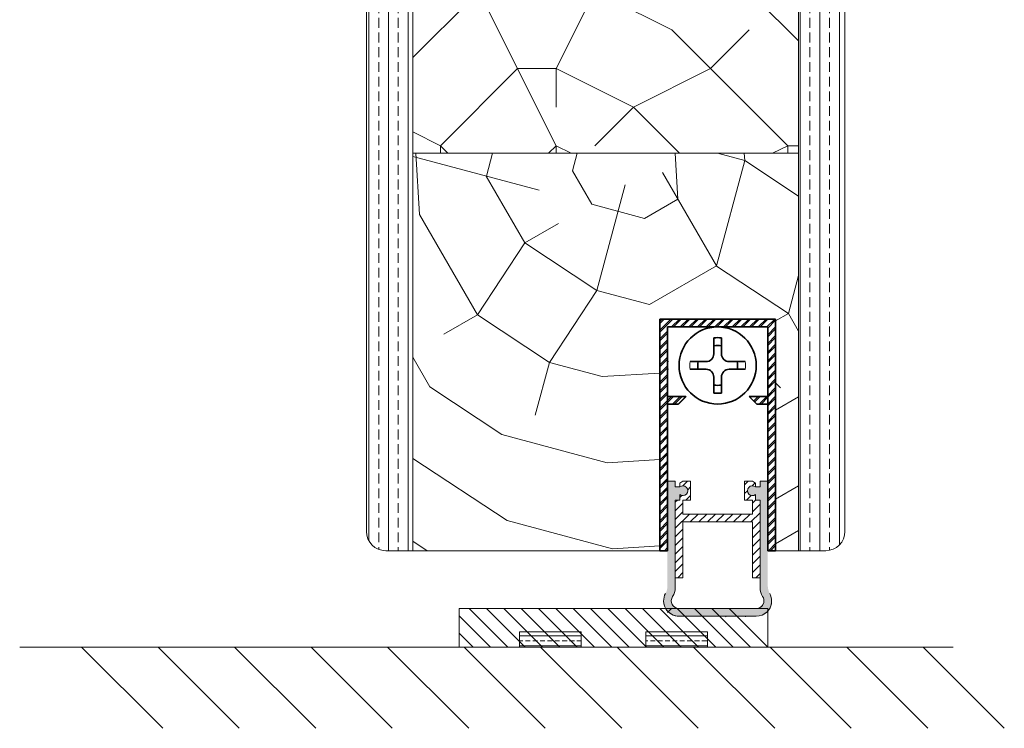
# Model space of a CAD drawing. Extents: x 8050 to 41339, y -1345 to 6330.
# Drawn here: x 17330 to 17458, y 5207 to 5299 of the extents above; entities that cross this region are included whole.
import ezdxf

# ---------------------------------------------------------------- set-up
doc = ezdxf.new("R2010")
doc.units = 0
doc.header["$LTSCALE"] = 2.5
doc.layers.get('0').update_dxf_attribs({"linetype": 'CONTINUOUS'})
for name, color, linetype, lineweight in [('E7', 7, 'CONTINUOUS', 70), ('Peenjoon', 6, 'CONTINUOUS', 15), ('Piirjoon05', 5, 'CONTINUOUS', 35), ('Raamjoon035', 5, 'CONTINUOUS', 35), ('Viirutus', 3, 'CONTINUOUS', 9)]:
    doc.layers.add(name, color=color, linetype=linetype, lineweight=lineweight)
doc.layers.add('M-EQU-CON-35', color=230, linetype='CONTINUOUS')
doc.layers.add('Tihend', color=7, linetype='CONTINUOUS')
pattern_1 = [(360, (17211.8455, 5076.4533), (3e-16, 1.27), []), (360, (17211.8455, 5077.0883), (3e-16, 1.27), [0.635, -0.3175])]
pattern_2 = [(90, (16054.601, 4322.1463), (-2.54, 2e-16), []), (90, (16053.331, 4322.1463), (-2.54, 2e-16), [1.27, -0.635])]
pattern_3 = [(45, (-11228.53995, 5474.4882), (-0.56126601, 0.56126601), [])]
pattern_4 = [(45, (2128.1441, 9628.9092), (-0.561266008, 0.561266008), [])]

# ---------------------------------------------------------------- blocks, each defined once
blk = doc.blocks.new('Korpus')
at = {"layer": 'Viirutus'}
h = blk.add_hatch(dxfattribs=at)
h.set_pattern_fill('LINE', color=256, scale=0.25, angle=45, style=0)
h.set_pattern_definition(pattern_3)
h.paths.add_polyline_path([(58, 29), (58, 0), (59, 0), (59, 30), (44, 30), (44, 0), (45, 0), (45, 29)])
h = blk.add_hatch(dxfattribs=at)
h.set_pattern_fill('LINE', color=256, scale=0.25, angle=45, style=0)
h.set_pattern_definition(pattern_3)
h.paths.add_polyline_path([(46.4, 19), (47.4, 20), (45, 20), (45, 19)])
h.paths.add_polyline_path([(55.6, 20), (56.6, 19), (58, 19), (58, 20)])
at = {"layer": 'Peenjoon'}
for p, q in [((51, 29), (51, 28.97)), ((51, 29), (51, 28.97)), ((51, 29), (51, 28.97)), ((52, 29), (52, 28.97)), ((52, 29), (52, 28.97)), ((52, 29), (52, 28.97)), ((45.12, 24.5), (45.09, 24.5)), ((45.12, 24.5), (45.09, 24.5)), ((45.12, 24.5), (45.09, 24.5)), ((56.5, 24.5), (56.47, 24.5)), ((56.5, 24.5), (56.47, 24.5)), ((56.5, 24.5), (56.47, 24.5)), ((45.12, 23.5), (45.09, 23.5)), ((45.12, 23.5), (45.09, 23.5)), ((45.12, 23.5), (45.09, 23.5)), ((56.5, 23.5), (56.47, 23.5)), ((56.5, 23.5), (56.47, 23.5)), ((56.5, 23.5), (56.47, 23.5)), ((51, 19.03), (51, 19)), ((51, 19.03), (51, 19)), ((51, 19.03), (51, 19)), ((52, 19.03), (52, 19)), ((52, 19.03), (52, 19)), ((52, 19.03), (52, 19))]:
    blk.add_line(p, q, dxfattribs=at)
for start, end in [(172.0299, 187.9701), (172.0299, 187.9701), (172.0299, 187.9701), (352.0299, 7.9701), (352.0299, 7.9701), (352.0299, 7.9701)]:
    blk.add_arc((51.5, 24), 3.61, start, end, dxfattribs=at)
at = {"layer": 'Piirjoon05'}
for p, q in [((59, 30), (44, 30)), ((44, 30), (59, 30)), ((44, 30), (59, 30)), ((44, 30), (59, 30)), ((44, 30), (44, 0)), ((59, 0), (59, 30)), ((59, 0), (59, 30)), ((59, 0), (59, 30)), ((45, 0), (45, 29)), ((45, 0), (45, 29)), ((45, 0), (45, 29)), ((45, 29), (58, 29)), ((45, 29), (58, 29)), ((45, 29), (58, 29)), ((58, 0), (58, 29)), ((58, 0), (58, 29)), ((58, 0), (58, 29)), ((51, 27.57), (51, 25.5)), ((51, 27.57), (51, 25.5)), ((51, 27.57), (51, 25.5)), ((52, 27.57), (52, 25.5)), ((52, 27.57), (52, 25.5)), ((52, 27.57), (52, 25.5)), ((50, 24.5), (47.93, 24.5)), ((50, 24.5), (47.93, 24.5)), ((50, 24.5), (47.93, 24.5)), ((55.07, 24.5), (53, 24.5)), ((55.07, 24.5), (53, 24.5)), ((55.07, 24.5), (53, 24.5)), ((50, 23.5), (47.93, 23.5)), ((50, 23.5), (47.93, 23.5)), ((50, 23.5), (47.93, 23.5)), ((55.07, 23.5), (53, 23.5)), ((55.07, 23.5), (53, 23.5)), ((55.07, 23.5), (53, 23.5)), ((51, 22.5), (51, 20.43)), ((51, 22.5), (51, 20.43)), ((51, 22.5), (51, 20.43)), ((52, 22.5), (52, 20.43)), ((52, 22.5), (52, 20.43)), ((52, 22.5), (52, 20.43)), ((47.4, 20), (45, 20)), ((47.4, 20), (45, 20)), ((47.4, 20), (45, 20)), ((47.4, 20), (46.4, 19)), ((47.4, 20), (46.4, 19)), ((47.4, 20), (46.4, 19)), ((55.6, 20), (56.6, 19)), ((55.6, 20), (56.6, 19)), ((55.6, 20), (56.6, 19)), ((55.6, 20), (58, 20)), ((55.6, 20), (58, 20)), ((55.6, 20), (58, 20)), ((46.4, 19), (45, 19)), ((46.4, 19), (45, 19)), ((46.4, 19), (45, 19)), ((56.6, 19), (58, 19)), ((56.6, 19), (58, 19)), ((56.6, 19), (58, 19)), ((44, 0), (45, 0)), ((59, 0), (58, 0))]:
    blk.add_line(p, q, dxfattribs=at)
blk.add_circle((51.5, 24), 5, dxfattribs=at)
blk.add_circle((51.5, 24), 5, dxfattribs=at)
blk.add_circle((51.5, 24), 5, dxfattribs=at)
for centre, radius, start, end in [((51.5, 24), 3.61, 82.0299, 97.9701), ((51.5, 24), 3.61, 82.0299, 97.9701), ((51.5, 24), 3.61, 82.0299, 97.9701), ((51.5, 24), 2.58, 78.8448, 101.1552), ((51.5, 24), 2.58, 78.8448, 101.1552), ((51.5, 24), 2.58, 78.8448, 101.1552), ((51.5, 24), 2.58, 168.8448, 191.1552), ((51.5, 24), 2.58, 168.8448, 191.1552), ((51.5, 24), 2.58, 168.8448, 191.1552), ((50, 25.5), 1, 270, 0), ((50, 25.5), 1, 270, 0), ((50, 25.5), 1, 270, 0), ((53, 25.5), 1, 180, 270), ((53, 25.5), 1, 180, 270), ((53, 25.5), 1, 180, 270), ((51.5, 24), 2.58, 348.8448, 11.1552), ((51.5, 24), 2.58, 348.8448, 11.1552), ((51.5, 24), 2.58, 348.8448, 11.1552), ((50, 22.5), 1, 0, 90), ((50, 22.5), 1, 0, 90), ((50, 22.5), 1, 0, 90), ((53, 22.5), 1, 90, 180), ((53, 22.5), 1, 90, 180), ((53, 22.5), 1, 90, 180), ((51.5, 24), 2.58, 258.8448, 281.1552), ((51.5, 24), 2.58, 258.8448, 281.1552), ((51.5, 24), 2.58, 258.8448, 281.1552), ((51.5, 24), 3.61, 262.0299, 277.9701), ((51.5, 24), 3.61, 262.0299, 277.9701), ((51.5, 24), 3.61, 262.0299, 277.9701)]:
    blk.add_arc(centre, radius, start, end, dxfattribs=at)

msp = doc.modelspace()

# ---------------------------------------------------------------- hatches: boundary and pattern name
at = {"layer": 'E7', "linetype": 'Continuous', "lineweight": 15}
h = msp.add_hatch(dxfattribs=at)
h.set_pattern_fill('BRASS', color=256, scale=0.2)
h.set_pattern_definition(pattern_1)
h.paths.add_polyline_path([(17402.9, 5217.24), (17402.9, 5219.24), (17394.9, 5219.24), (17394.9, 5217.24)])
h = msp.add_hatch(dxfattribs=at)
h.set_pattern_fill('BRASS', color=256, scale=0.2)
h.set_pattern_definition(pattern_1)
h.paths.add_polyline_path([(17411.29, 5217.24), (17411.29, 5219.24), (17419.29, 5219.24), (17419.29, 5217.24)])
at = {"layer": 'Tihend', "lineweight": 15}
msp.add_hatch(color=256, dxfattribs=at).paths.add_polyline_path([(17415.09, 5236.29), (17415.7, 5236.29), (17415.7, 5237.02, 2.090104), (17415.7, 5238), (17415.09, 5238), (17415.09, 5238.74), (17414.09, 5238.74), (17414.09, 5226.28), (17414.09, 5225.17, -0.127017), (17413.84, 5224.21, 0.408882), (17414.59, 5221.51, 0.077045), (17415.16, 5221.28), (17426.02, 5221.28, 0.352266), (17427.59, 5223.24, 0.127017), (17427.34, 5224.21, -0.127017), (17427.09, 5225.17), (17427.09, 5231.24), (17427.09, 5238.74), (17426.09, 5238.74), (17426.09, 5238), (17425.49, 5238, 2.115602), (17425.49, 5237.02), (17425.49, 5236.29), (17426.09, 5236.29), (17426.09, 5224.9, 0.147477), (17426.42, 5223.79, -0.598235), (17425.59, 5222.24), (17415.59, 5222.24, -0.414214), (17414.59, 5223.24, -0.147477), (17414.76, 5223.79, 0.147477), (17415.09, 5224.9)])
at = {"layer": 'Viirutus', "lineweight": 15}
h = msp.add_hatch(dxfattribs=at)
h.set_pattern_fill('BRASS', color=256, scale=0.4, angle=90, style=0)
h.set_pattern_definition(pattern_2)
edge = h.paths.add_edge_path()
edge.add_line((17381.09, 5265.5), (17375.09, 5277.02))
edge.add_line((17375.09, 5277.02), (17375.09, 5232.24))
edge.add_arc((17377.59, 5232.24), 2.5, 180.0001, 270)
edge.add_line((17377.59, 5229.74), (17381.09, 5229.74))
edge.add_line((17381.09, 5229.74), (17381.09, 5265.5))
h.paths.add_polyline_path([(17381.09, 5347.24), (17375.09, 5347.24), (17375.09, 5277.02), (17381.09, 5265.5)])
h = msp.add_hatch(dxfattribs=at)
h.set_pattern_fill('PUITR', color=256, scale=100, angle=90, style=0, pattern_type=2)
h.set_pattern_definition([(90, (16054.6, 4357.15), (-100, 100), [30, -70]), (90, (16049.6, 4357.15), (-100, 100), [30, -70]), (90, (16039.6, 4362.15), (-100, 100), [20, -80]), (90, (16029.6, 4367.15), (-100, 100), [15, -85]), (90, (16019.6, 4367.15), (-100, 100), [10, -90]), (90, (16009.6, 4342.15), (-100, 100), [5, -25, 5, -65]), (90, (16004.6, 4357.15), (-100, 100), [5, -40, 15, -40]), (90, (15999.6, 4377.15), (-100, 100), [5, -5, 5, -85]), (90, (15994.6, 4372.15), (-100, 100), [5, -95]), (90, (15984.6, 4367.15), (-100, 100), [15, -85]), (90, (15974.6, 4367.15), (-100, 100), [20, -80]), (90, (15964.6, 4362.15), (-100, 100), [25, -30, 5, -40]), (180, (16024.6, 4322.15), (-100, -100), [5, -10, 25, -60]), (180, (16014.6, 4327.15), (-100, -100), [5, -5, 15, -75]), (180, (15974.6, 4332.15), (-100, -100), [10, -90]), (180, (16014.6, 4337.15), (-100, -100), [20, -30, 5, -45]), (180, (15959.6, 4342.15), (-100, -100), [5, -95]), (180, (16009.6, 4347.15), (-100, -100), [15, -85]), (180, (16004.6, 4357.15), (-100, -100), [10, -90]), (180, (16004.6, 4367.15), (-100, -100), [5, -15, 15, -65]), (180, (15999.6, 4372.15), (-100, -100), [5, -95]), (180, (16019.6, 4377.15), (-100, -100), [14, -86]), (180, (16039.6, 4382.15), (-100, -100), [10, -90]), (180, (15999.6, 4392.15), (-100, -100), [5, -95]), (180, (16004.6, 4402.15), (-100, -100), [15, -85]), (180, (16004.6, 4412.15), (-100, -100), [15, -85]), (135, (16044.6, 4397.146), (-100, 6e-15), [7.071, -7.071, 7.071, -120.2084]), (135, (16019.6, 4377.146), (-100, 6e-15), [14.142, -127.2794]), (135, (15969.6, 4337.146), (-100, 6e-15), [14.142, -127.2794]), (135, (15994.6, 4357.146), (-100, 6e-15), [14.142, -127.2794]), (135, (16014.6, 4362.146), (-100, 6e-15), [14.142, -127.2794]), (135, (16034.6, 4392.146), (-100, 6e-15), [14.142, -127.2794]), (135, (16029.6, 4382.146), (-100, 6e-15), [21.213, -120.208]), (135, (15984.6, 4352.146), (-100, 6e-15), [7.071, -134.3504]), (135, (15974.6, 4347.146), (-100, 6e-15), [7.071, -134.3504]), (135, (15974.6, 4387.146), (-100, 6e-15), [7.071, -134.3504]), (135, (16024.6, 4347.146), (-100, 6e-15), [7.071, -134.3504]), (135, (15989.6, 4402.146), (-100, 6e-15), [7.071, -134.3504]), (135, (15999.6, 4367.146), (-100, 6e-15), [7.071, -134.3504]), (135, (15989.6, 4377.146), (-100, 6e-15), [7.071, -134.3504]), (225, (16009.6, 4372.146), (-2e-14, -100), [7.071, -7.071, 21.2132, -106.0662]), (225, (16009.6, 4387.146), (-2e-14, -100), [7.071, -134.3504]), (225, (16044.6, 4387.146), (-2e-14, -100), [7.071, -134.3504]), (225, (16019.6, 4367.146), (-2e-14, -100), [7.071, -134.3504]), (225, (15999.6, 4382.146), (-2e-14, -100), [7.071, -134.3504]), (225, (16024.6, 4357.146), (-2e-14, -100), [7.071, -134.3504]), (225, (16024.6, 4397.146), (-2e-14, -100), [7.071, -134.3504]), (225, (16054.6, 4327.146), (-2e-14, -100), [7.071, -134.3504]), (225, (16049.6, 4332.146), (-2e-14, -100), [14.142, -127.2794]), (225, (16044.6, 4337.146), (-2e-14, -100), [14.142, -127.2794]), (225, (16044.6, 4347.146), (-2e-14, -100), [14.142, -127.2794]), (225, (16034.6, 4352.146), (-2e-14, -100), [14.142, -127.2794]), (225, (15994.6, 4392.146), (-2e-14, -100), [14.142, -127.2794]), (225, (16044.6, 4412.146), (-2e-14, -100), [14.142, -127.2794]), (225, (15964.6, 4417.146), (-2e-14, -100), [14.142, -127.2794]), (225, (15974.6, 4417.146), (-2e-14, -100), [14.142, -127.2794]), (225, (15979.6, 4407.146), (-2e-14, -100), [14.142, -127.2794]), (225, (15979.6, 4337.146), (-2e-14, -100), [21.213, -120.208]), (225, (15989.6, 4402.146), (-2e-14, -100), [21.213, -120.208]), (116.565, (15959.6, 4347.146), (-4e-08, 100), [11.18, -212.427]), (116.565, (16009.6, 4347.146), (-4e-08, 100), [11.18, -212.427]), (116.565, (15979.6, 4357.146), (-4e-08, 100), [11.18, -212.427]), (116.565, (16049.6, 4387.146), (-4e-08, 100), [11.18, -212.427]), (116.565, (16039.6, 4382.146), (-4e-08, 100), [11.18, -212.427]), (116.565, (16019.6, 4352.146), (-4e-08, 100), [11.18, -212.427]), (116.565, (15969.6, 4352.146), (-4e-08, 100), [11.18, -212.427]), (116.565, (15999.6, 4382.146), (-4e-08, 100), [22.36, -201.247]), (153.435, (15984.6, 4382.146), (-100, 5e-09), [11.18, -212.427]), (153.435, (16014.6, 4397.146), (-100, 5e-09), [11.18, -212.427]), (153.435, (15994.6, 4347.146), (-100, 5e-09), [11.18, -212.427]), (153.435, (15989.6, 4327.146), (-100, 5e-09), [11.18, -212.427]), (153.435, (16009.6, 4387.146), (-100, 5e-09), [11.18, -212.427]), (153.435, (16009.6, 4377.146), (-100, 5e-09), [11.18, -212.427]), (153.435, (15994.6, 4337.146), (-100, 5e-09), [22.36, -201.247]), (153.435, (16029.6, 4412.146), (-100, 5e-09), [22.36, -201.247]), (153.435, (16024.6, 4402.146), (-100, 5e-09), [22.36, -201.247]), (206.565, (16039.6, 4322.146), (-100, -4e-08), [11.18, -212.427]), (206.565, (15984.6, 4322.146), (-100, -4e-08), [11.18, -212.427]), (206.565, (16054.6, 4342.146), (-100, -4e-08), [11.18, -212.427]), (206.565, (15964.6, 4332.146), (-100, -4e-08), [11.18, -212.427]), (206.565, (16024.6, 4342.146), (-100, -4e-08), [11.18, -212.427]), (206.565, (16014.6, 4362.146), (-100, -4e-08), [11.18, -212.427]), (206.565, (15994.6, 4372.146), (-100, -4e-08), [11.18, -212.427]), (206.565, (16034.6, 4327.146), (-100, 3e-05), [11.18, -212.427]), (206.565, (16019.6, 4352.146), (-100, -4e-08), [11.18, -212.427]), (206.565, (16029.6, 4382.146), (-100, -4e-08), [11.18, -212.427]), (206.565, (16019.6, 4392.146), (-100, -4e-08), [11.18, -212.427]), (206.565, (15989.6, 4412.146), (-100, -4e-08), [11.18, -212.427]), (206.565, (15959.6, 4337.146), (-100, -4e-08), [11.18, -212.427]), (206.565, (15964.6, 4322.146), (-100, -4e-08), [22.36, -201.247]), (206.565, (16034.6, 4337.146), (-100, -4e-08), [22.36, -201.247]), (243.435, (16049.6, 4322.146), (-5e-09, -100), [11.18, -212.427]), (243.435, (16054.6, 4407.146), (-5e-09, -100), [11.18, -212.427]), (243.435, (16004.6, 4402.146), (-5e-09, -100), [11.18, -212.427]), (243.435, (16039.6, 4362.146), (-5e-09, -100), [11.18, -212.427]), (243.435, (16049.6, 4357.146), (-5e-09, -100), [11.18, -212.427]), (243.435, (16029.6, 4367.146), (-5e-09, -100), [11.18, -212.427]), (243.435, (15969.6, 4397.146), (-5e-09, -100), [11.18, -212.427]), (243.435, (15964.6, 4407.146), (-5e-09, -100), [22.36, -201.247])])
h.paths.add_polyline_path([(17431.09, 5347.24), (17381.09, 5347.24), (17381.09, 5281.24), (17431.09, 5281.24)])
h = msp.add_hatch(dxfattribs=at)
h.set_pattern_fill('BRASS', color=256, scale=0.4, angle=90, style=0)
h.set_pattern_definition(pattern_2)
edge = h.paths.add_edge_path()
edge.add_line((17437.09, 5347.24), (17431.09, 5347.24))
edge.add_line((17431.09, 5347.24), (17431.09, 5229.74))
edge.add_line((17431.09, 5229.74), (17434.59, 5229.74))
edge.add_arc((17434.59, 5232.24), 2.5, 270, 360)
edge.add_line((17437.09, 5232.24), (17437.09, 5347.24))
h = msp.add_hatch(dxfattribs=at)
h.set_pattern_fill('PUITR', color=256, scale=100, angle=30, style=0, pattern_type=2)
h.set_pattern_definition([(30, (16084.91, 4339.65), (36.6025, 136.6025), [30, -70]), (30, (16082.41, 4343.98), (36.6025, 136.6025), [30, -70]), (30, (16081.74, 4355.14), (36.6025, 136.6025), [20, -80]), (30, (16081.07, 4366.3), (36.6025, 136.6025), [15, -85]), (30, (16076.07, 4374.96), (36.6025, 136.6025), [10, -90]), (30, (16049.42, 4371.12), (36.6025, 136.6025), [5, -25, 5, -65]), (30, (16059.91, 4382.95), (36.6025, 136.6025), [5, -40, 15, -40]), (30, (16074.73, 4397.28), (36.6025, 136.6025), [5, -5, 5, -85]), (30, (16067.9, 4399.11), (36.6025, 136.6025), [5, -95]), (30, (16058.57, 4405.27), (36.6025, 136.6025), [15, -85]), (30, (16053.57, 4413.93), (36.6025, 136.6025), [20, -80]), (30, (16044.24, 4420.09), (36.6025, 136.6025), [25, -30, 5, -40]), (120, (16039.6, 4348.13), (-136.6025, 36.6025), [5, -10, 25, -60]), (120, (16038.93, 4359.29), (-136.6025, 36.6025), [5, -5, 15, -75]), (120, (16023.26, 4396.43), (-136.6025, 36.6025), [10, -90]), (120, (16047.59, 4364.29), (-136.6025, 36.6025), [20, -30, 5, -45]), (120, (16024.42, 4414.42), (-136.6025, 36.6025), [5, -95]), (120, (16053.75, 4373.62), (-136.6025, 36.6025), [15, -85]), (120, (16059.91, 4382.95), (-136.6025, 36.6025), [10, -90]), (120, (16068.57, 4387.95), (-136.6025, 36.6025), [5, -15, 15, -65]), (120, (16070.4, 4394.78), (-136.6025, 36.6025), [5, -95]), (120, (16084.73, 4379.96), (-136.6025, 36.6025), [14, -86]), (120, (16099.06, 4365.14), (-136.6025, 36.6025), [10, -90]), (120, (16087.72, 4404.78), (-136.6025, 36.6025), [5, -95]), (120, (16098.88, 4405.45), (-136.6025, 36.6025), [15, -85]), (120, (16107.54, 4410.45), (-136.6025, 36.6025), [15, -85]), (75, (16114.55, 4368.31), (-50, 86.6025), [7.071, -7.071, 7.071, -120.2084]), (75, (16084.73, 4379.96), (-50, 86.6025), [14.142, -127.2794]), (75, (16025.09, 4403.26), (-50, 86.6025), [14.142, -127.2794]), (75, (16054.91, 4391.61), (-50, 86.6025), [14.142, -127.2794]), (75, (16069.24, 4376.79), (-50, 86.6025), [14.142, -127.2794]), (75, (16105.22, 4374.47), (-50, 86.6025), [14.142, -127.2794]), (75, (16094.06, 4373.8), (-50, 86.6025), [21.213, -120.208]), (75, (16045.58, 4397.77), (-50, 86.6025), [7.071, -134.3504]), (75, (16036.25, 4403.93), (-50, 86.6025), [7.071, -134.3504]), (75, (16070.89, 4423.93), (-50, 86.6025), [7.071, -134.3504]), (75, (16061.25, 4360.63), (-50, 86.6025), [7.071, -134.3504]), (75, (16091.38, 4418.44), (-50, 86.6025), [7.071, -134.3504]), (75, (16066.07, 4392.28), (-50, 86.6025), [7.071, -134.3504]), (75, (16069.73, 4405.94), (-50, 86.6025), [7.071, -134.3504]), (165, (16075.4, 4386.12), (-86.6025, -50), [7.071, -7.071, 21.2132, -106.0662]), (165, (16088.39, 4393.62), (-86.6025, -50), [7.071, -134.3504]), (165, (16105.89, 4363.31), (-86.6025, -50), [7.071, -134.3504]), (165, (16076.07, 4374.96), (-86.6025, -50), [7.071, -134.3504]), (165, (16079.06, 4399.78), (-86.6025, -50), [7.071, -134.3504]), (165, (16069.91, 4365.63), (-86.6025, -50), [7.071, -134.3504]), (165, (16104.55, 4385.63), (-86.6025, -50), [7.071, -134.3504]), (165, (16058.93, 4324.646), (-86.6025, -50), [7.071, -134.3504]), (165, (16060.76, 4331.476), (-86.6025, -50), [14.142, -127.2794]), (165, (16062.59, 4338.31), (-86.6025, -50), [14.142, -127.2794]), (165, (16071.25, 4343.31), (-86.6025, -50), [14.142, -127.2794]), (165, (16070.58, 4354.47), (-86.6025, -50), [14.142, -127.2794]), (165, (16085.22, 4409.11), (-86.6025, -50), [14.142, -127.2794]), (165, (16127.54, 4375.81), (-86.6025, -50), [14.142, -127.2794]), (165, (16091.87, 4447.59), (-86.6025, -50), [14.142, -127.2794]), (165, (16096.87, 4438.93), (-86.6025, -50), [14.142, -127.2794]), (165, (16090.71, 4429.6), (-86.6025, -50), [14.142, -127.2794]), (165, (16030.09, 4394.6), (-86.6025, -50), [21.213, -120.208]), (165, (16091.38, 4418.44), (-86.6025, -50), [21.213, -120.208]), (56.565, (16028.75, 4416.92), (86.6025, 50), [11.18, -212.427]), (56.565, (16053.75, 4373.617), (86.6025, 50), [11.18, -212.427]), (56.565, (16047.41, 4404.6), (86.6025, 50), [11.18, -212.427]), (56.565, (16108.393, 4358.976), (86.6025, 50), [11.18, -212.427]), (56.565, (16099.063, 4365.137), (86.6025, 50), [11.18, -212.427]), (56.565, (16063.08, 4367.457), (86.6025, 50), [11.18, -212.427]), (56.565, (16038.08, 4410.76), (86.6025, 50), [11.18, -212.427]), (56.565, (16079.063, 4399.778), (86.6025, 50), [22.36, -201.247]), (93.435, (16071.563, 4412.77), (-50, 86.6025), [11.18, -212.427]), (93.435, (16099.553, 4394.287), (-50, 86.6025), [11.18, -212.427]), (93.435, (16046.25, 4386.61), (-50, 86.6025), [11.18, -212.427]), (93.435, (16026.43, 4380.94), (-50, 86.6025), [11.18, -212.427]), (93.435, (16088.393, 4393.617), (-50, 86.6025), [11.18, -212.427]), (93.435, (16079.732, 4388.617), (-50, 86.6025), [11.18, -212.427]), (93.435, (16037.59, 4381.61), (-50, 86.6025), [22.36, -201.247]), (93.435, (16120.043, 4388.797), (-50, 86.6025), [22.36, -201.247]), (93.435, (16108.883, 4388.127), (-50, 86.6025), [22.36, -201.247]), (146.565, (16047.1, 4335.137), (-50, 86.6025), [11.18, -212.427]), (146.565, (16019.6, 4382.77), (-50, 86.6025), [11.18, -212.427]), (146.565, (16071.92, 4332.146), (-50, 86.6025), [11.18, -212.427]), (146.565, (16018.26, 4405.09), (-50, 86.6025), [11.18, -212.427]), (146.565, (16056.92, 4358.127), (-50, 86.6025), [11.18, -212.427]), (146.565, (16069.24, 4376.787), (-50, 86.6025), [11.18, -212.427]), (146.565, (16067.902, 4399.11), (-50, 86.6025), [11.18, -212.427]), (146.565, (16048.93, 4341.967), (-50, 86.6026), [11.18, -212.427]), (146.565, (16063.08, 4367.457), (-50, 86.6025), [11.18, -212.427]), (146.565, (16094.063, 4373.797), (-50, 86.6025), [11.18, -212.427]), (146.565, (16097.723, 4387.457), (-50, 86.6025), [11.18, -212.427]), (146.565, (16100.043, 4423.44), (-50, 86.6025), [11.18, -212.427]), (146.565, (16020.09, 4411.92), (-50, 86.6025), [11.18, -212.427]), (146.565, (16009.6, 4400.09), (-50, 86.6025), [22.36, -201.247]), (146.565, (16057.59, 4346.967), (-50, 86.6025), [22.36, -201.247]), (183.435, (16052.1, 4326.476), (-86.6025, -50), [11.18, -212.427]), (183.435, (16128.213, 4364.646), (-86.6025, -50), [11.18, -212.427]), (183.435, (16098.883, 4405.448), (-86.6025, -50), [11.18, -212.427]), (183.435, (16081.74, 4355.137), (-86.6025, -50), [11.18, -212.427]), (183.435, (16082.41, 4343.976), (-86.6025, -50), [11.18, -212.427]), (183.435, (16081.07, 4366.297), (-86.6025, -50), [11.18, -212.427]), (183.435, (16077.053, 4433.26), (-86.6025, -50), [11.18, -212.427]), (183.435, (16083.213, 4442.59), (-86.6025, -50), [22.36, -201.247])])
h.paths.add_polyline_path([(17381.09, 5281.24), (17431.09, 5281.24), (17431.09, 5229.74), (17428.09, 5229.74), (17428.09, 5259.74), (17413.09, 5259.74), (17413.09, 5229.74), (17381.09, 5229.74)])
h = msp.add_hatch(dxfattribs=at)
h.set_pattern_fill('LINE', color=256, scale=0.25, angle=45, style=0)
h.set_pattern_definition(pattern_4)
h.paths.add_polyline_path([(17427.09, 5258.74), (17427.09, 5229.74), (17428.09, 5229.74), (17428.09, 5259.74), (17413.09, 5259.74), (17413.09, 5229.74), (17414.09, 5229.74), (17414.09, 5258.74)])
h = msp.add_hatch(dxfattribs=at)
h.set_pattern_fill('LINE', color=256, scale=0.25, angle=45, style=0)
h.set_pattern_definition(pattern_4)
h.paths.add_polyline_path([(17415.5, 5248.74), (17416.5, 5249.74), (17414.09, 5249.74), (17414.09, 5248.74)])
h.paths.add_polyline_path([(17424.69, 5249.74), (17425.69, 5248.74), (17427.09, 5248.74), (17427.09, 5249.74)])
h = msp.add_hatch(dxfattribs=at)
h.set_pattern_fill('LINE', color=256, scale=0.25, angle=45, style=0)
h.set_pattern_definition([(45, (2127.1441, 9633.9082), (-0.561266008, 0.561266008), [])])
h.paths.add_polyline_path([(17416.09, 5234.48), (17416.09, 5236.29), (17417.09, 5236.29), (17417.09, 5238.74), (17416.09, 5238.74), (17415.7, 5238.51), (17415.7, 5238, -2.090104), (17415.7, 5237.02), (17415.7, 5236.29), (17415.09, 5236.29), (17415.09, 5226.24), (17416.09, 5226.24), (17416.09, 5233.48), (17425.09, 5233.48), (17425.09, 5226.24), (17426.09, 5226.24), (17426.09, 5236.29), (17425.49, 5236.29), (17425.49, 5237.02, -2.115602), (17425.49, 5238), (17425.49, 5238.51), (17425.09, 5238.74), (17424.09, 5238.74), (17424.09, 5236.29), (17425.09, 5236.29), (17425.09, 5234.48)])

# ---------------------------------------------------------------- linework, layer by layer
at = {"layer": 'E7', "linetype": 'Continuous', "lineweight": 15}
for p, q in [((17338.18, 5217.24), (17348.69, 5206.72)), ((17348.09, 5217.24), (17358.61, 5206.72)), ((17358, 5217.24), (17368.52, 5206.72)), ((17367.92, 5217.24), (17378.43, 5206.72)), ((17377.83, 5217.24), (17388.34, 5206.72)), ((17387.74, 5217.24), (17398.26, 5206.72)), ((17397.66, 5217.24), (17408.17, 5206.72)), ((17407.57, 5217.24), (17418.08, 5206.72)), ((17417.48, 5217.24), (17428, 5206.72)), ((17427.39, 5217.24), (17437.91, 5206.72)), ((17437.31, 5217.24), (17447.82, 5206.72)), ((17447.22, 5217.24), (17457.73, 5206.72))]:
    msp.add_line(p, q, dxfattribs=at)
for points in [[(17402.9, 5219.24), (17394.9, 5219.24), (17394.9, 5217.24), (17402.9, 5217.24)], [(17411.29, 5219.24), (17419.29, 5219.24), (17419.29, 5217.24), (17411.29, 5217.24)]]:
    msp.add_lwpolyline(points, close=True, dxfattribs=at)
at = {"layer": 'M-EQU-CON-35', "color": 230, "linetype": 'Continuous', "lineweight": 15}
msp.add_line((17330.16, 5217.24), (17451.12, 5217.24), dxfattribs=at)
at = {"layer": 'Peenjoon', "lineweight": 15}
for p, q in [((17420.09, 5258.74), (17420.09, 5258.71)), ((17420.09, 5258.74), (17420.09, 5258.71)), ((17420.09, 5258.74), (17420.09, 5258.71)), ((17421.09, 5258.74), (17421.09, 5258.71)), ((17421.09, 5258.74), (17421.09, 5258.71)), ((17421.09, 5258.74), (17421.09, 5258.71)), ((17414.21, 5254.24), (17414.18, 5254.24)), ((17414.21, 5254.24), (17414.18, 5254.24)), ((17414.21, 5254.24), (17414.18, 5254.24)), ((17425.59, 5254.24), (17425.57, 5254.24)), ((17425.59, 5254.24), (17425.57, 5254.24)), ((17425.59, 5254.24), (17425.57, 5254.24)), ((17414.21, 5253.24), (17414.18, 5253.24)), ((17414.21, 5253.24), (17414.18, 5253.24)), ((17414.21, 5253.24), (17414.18, 5253.24)), ((17425.59, 5253.24), (17425.57, 5253.24)), ((17425.59, 5253.24), (17425.57, 5253.24)), ((17425.59, 5253.24), (17425.57, 5253.24)), ((17420.09, 5248.76), (17420.09, 5248.74)), ((17420.09, 5248.76), (17420.09, 5248.74)), ((17420.09, 5248.76), (17420.09, 5248.74)), ((17421.09, 5248.76), (17421.09, 5248.74)), ((17421.09, 5248.76), (17421.09, 5248.74)), ((17421.09, 5248.76), (17421.09, 5248.74)), ((17415.09, 5238.74), (17414.09, 5238.74)), ((17415.09, 5238), (17415.09, 5238.74)), ((17426.09, 5238), (17426.09, 5238.74)), ((17426.09, 5238.74), (17427.09, 5238.74)), ((17415.7, 5238), (17415.09, 5238)), ((17415.7, 5237.02), (17415.7, 5236.29)), ((17425.49, 5238), (17426.09, 5238)), ((17425.49, 5237.02), (17425.49, 5236.29)), ((17414.09, 5236.19), (17414.09, 5230.13)), ((17415.09, 5236.29), (17415.7, 5236.29)), ((17415.09, 5224.9), (17415.09, 5236.29)), ((17425.49, 5236.29), (17426.09, 5236.29)), ((17426.09, 5224.9), (17426.09, 5236.29)), ((17427.09, 5236.19), (17427.09, 5230.13)), ((17415.59, 5222.24), (17425.59, 5222.24)), ((17415.59, 5221.24), (17425.59, 5221.24))]:
    msp.add_line(p, q, dxfattribs=at)
for centre, radius, start, end in [((17420.59, 5253.74), 3.61, 172.0299, 187.9701), ((17420.59, 5253.74), 3.61, 172.0299, 187.9701), ((17420.59, 5253.74), 3.61, 172.0299, 187.9701), ((17420.59, 5253.74), 3.61, 352.0299, 7.9701), ((17420.59, 5253.74), 3.61, 352.0299, 7.9701), ((17420.59, 5253.74), 3.61, 352.0299, 7.9701), ((17416.09, 5237.51), 0.63, 231.1371, 128.8629), ((17425.09, 5237.51), 0.63, 50.5982, 309.4018), ((17415.59, 5223.24), 2, 151.045, 270), ((17413.09, 5224.9), 2, 326.4427, 0), ((17428.09, 5224.9), 2, 180, 213.5573), ((17425.59, 5223.24), 2, 300, 28.955), ((17415.59, 5223.24), 2, 180, 270), ((17415.59, 5223.24), 1, 146.4427, 270), ((17415.59, 5223.24), 1, 180, 270), ((17425.59, 5223.24), 2, 270, 0), ((17425.59, 5223.24), 1, 270, 0), ((17425.59, 5223.24), 1, 300, 33.5573)]:
    msp.add_arc(centre, radius, start, end, dxfattribs=at)
at = {"layer": 'Piirjoon05', "lineweight": 15}
for p, q in [((17428.09, 5259.74), (17413.09, 5259.74)), ((17413.09, 5259.74), (17428.09, 5259.74)), ((17413.09, 5259.74), (17428.09, 5259.74)), ((17413.09, 5259.74), (17428.09, 5259.74)), ((17413.09, 5259.74), (17413.09, 5229.74)), ((17414.09, 5229.74), (17414.09, 5258.74)), ((17414.09, 5229.74), (17414.09, 5258.74)), ((17414.09, 5229.74), (17414.09, 5258.74)), ((17414.09, 5258.74), (17427.09, 5258.74)), ((17414.09, 5258.74), (17427.09, 5258.74)), ((17414.09, 5258.74), (17427.09, 5258.74)), ((17427.09, 5229.74), (17427.09, 5258.74)), ((17427.09, 5229.74), (17427.09, 5258.74)), ((17427.09, 5229.74), (17427.09, 5258.74)), ((17428.09, 5229.74), (17428.09, 5259.74)), ((17428.09, 5229.74), (17428.09, 5259.74)), ((17428.09, 5229.74), (17428.09, 5259.74)), ((17420.09, 5257.31), (17420.09, 5255.24)), ((17420.09, 5257.31), (17420.09, 5255.24)), ((17420.09, 5257.31), (17420.09, 5255.24)), ((17421.09, 5257.31), (17421.09, 5255.24)), ((17421.09, 5257.31), (17421.09, 5255.24)), ((17421.09, 5257.31), (17421.09, 5255.24)), ((17419.09, 5254.24), (17417.02, 5254.24)), ((17419.09, 5254.24), (17417.02, 5254.24)), ((17419.09, 5254.24), (17417.02, 5254.24)), ((17424.16, 5254.24), (17422.09, 5254.24)), ((17424.16, 5254.24), (17422.09, 5254.24)), ((17424.16, 5254.24), (17422.09, 5254.24)), ((17419.09, 5253.24), (17417.02, 5253.24)), ((17419.09, 5253.24), (17417.02, 5253.24)), ((17419.09, 5253.24), (17417.02, 5253.24)), ((17420.09, 5252.24), (17420.09, 5250.17)), ((17420.09, 5252.24), (17420.09, 5250.17)), ((17420.09, 5252.24), (17420.09, 5250.17)), ((17421.09, 5252.24), (17421.09, 5250.17)), ((17421.09, 5252.24), (17421.09, 5250.17)), ((17421.09, 5252.24), (17421.09, 5250.17)), ((17424.16, 5253.24), (17422.09, 5253.24)), ((17424.16, 5253.24), (17422.09, 5253.24)), ((17424.16, 5253.24), (17422.09, 5253.24)), ((17416.5, 5249.74), (17414.09, 5249.74)), ((17416.5, 5249.74), (17414.09, 5249.74)), ((17416.5, 5249.74), (17414.09, 5249.74)), ((17416.5, 5249.74), (17415.5, 5248.74)), ((17416.5, 5249.74), (17415.5, 5248.74)), ((17416.5, 5249.74), (17415.5, 5248.74)), ((17424.69, 5249.74), (17425.69, 5248.74)), ((17424.69, 5249.74), (17425.69, 5248.74)), ((17424.69, 5249.74), (17425.69, 5248.74)), ((17424.69, 5249.74), (17427.09, 5249.74)), ((17424.69, 5249.74), (17427.09, 5249.74)), ((17424.69, 5249.74), (17427.09, 5249.74)), ((17415.5, 5248.74), (17414.09, 5248.74)), ((17415.5, 5248.74), (17414.09, 5248.74)), ((17415.5, 5248.74), (17414.09, 5248.74)), ((17425.69, 5248.74), (17427.09, 5248.74)), ((17425.69, 5248.74), (17427.09, 5248.74)), ((17425.69, 5248.74), (17427.09, 5248.74)), ((17416.09, 5238.74), (17415.7, 5238.51)), ((17415.7, 5238.51), (17415.7, 5238)), ((17416.09, 5238.74), (17417.09, 5238.74)), ((17417.09, 5236.29), (17417.09, 5238.74)), ((17424.09, 5236.29), (17424.09, 5238.74)), ((17425.09, 5238.74), (17424.09, 5238.74)), ((17425.09, 5238.74), (17425.49, 5238.51)), ((17425.49, 5238.51), (17425.49, 5238)), ((17416.09, 5236.29), (17417.09, 5236.29)), ((17416.09, 5234.48), (17416.09, 5236.29)), ((17424.09, 5236.29), (17425.09, 5236.29)), ((17425.09, 5234.48), (17425.09, 5236.29)), ((17416.09, 5234.48), (17425.09, 5234.48)), ((17416.09, 5226.24), (17416.09, 5233.48)), ((17416.09, 5233.48), (17425.09, 5233.48)), ((17425.09, 5226.24), (17425.09, 5233.48)), ((17413.09, 5229.74), (17414.09, 5229.74)), ((17428.09, 5229.74), (17427.09, 5229.74)), ((17415.09, 5226.24), (17416.09, 5226.24)), ((17425.09, 5226.24), (17426.09, 5226.24))]:
    msp.add_line(p, q, dxfattribs=at)
msp.add_circle((17420.59, 5253.74), 5, dxfattribs=at)
msp.add_circle((17420.59, 5253.74), 5, dxfattribs=at)
msp.add_circle((17420.59, 5253.74), 5, dxfattribs=at)
for centre, radius, start, end in [((17420.59, 5253.74), 3.61, 82.0299, 97.9701), ((17420.59, 5253.74), 3.61, 82.0299, 97.9701), ((17420.59, 5253.74), 3.61, 82.0299, 97.9701), ((17420.59, 5253.74), 2.58, 78.8448, 101.1552), ((17420.59, 5253.74), 2.58, 78.8448, 101.1552), ((17420.59, 5253.74), 2.58, 78.8448, 101.1552), ((17419.09, 5255.24), 1, 270, 0), ((17419.09, 5255.24), 1, 270, 0), ((17419.09, 5255.24), 1, 270, 0), ((17422.09, 5255.24), 1, 180, 270), ((17422.09, 5255.24), 1, 180, 270), ((17422.09, 5255.24), 1, 180, 270), ((17420.59, 5253.74), 2.58, 168.8448, 191.1552), ((17420.59, 5253.74), 2.58, 168.8448, 191.1552), ((17420.59, 5253.74), 2.58, 168.8448, 191.1552), ((17420.59, 5253.74), 2.58, 348.8448, 11.1552), ((17420.59, 5253.74), 2.58, 348.8448, 11.1552), ((17420.59, 5253.74), 2.58, 348.8448, 11.1552), ((17419.09, 5252.24), 1, 0, 90), ((17419.09, 5252.24), 1, 0, 90), ((17419.09, 5252.24), 1, 0, 90), ((17422.09, 5252.24), 1, 90, 180), ((17422.09, 5252.24), 1, 90, 180), ((17422.09, 5252.24), 1, 90, 180), ((17420.59, 5253.74), 2.58, 258.8448, 281.1552), ((17420.59, 5253.74), 2.58, 258.8448, 281.1552), ((17420.59, 5253.74), 2.58, 258.8448, 281.1552), ((17420.59, 5253.74), 3.61, 262.0299, 277.9701), ((17420.59, 5253.74), 3.61, 262.0299, 277.9701), ((17420.59, 5253.74), 3.61, 262.0299, 277.9701)]:
    msp.add_arc(centre, radius, start, end, dxfattribs=at)
at = {"layer": 'Raamjoon035', "lineweight": 15}
for p, q in [((17375.09, 5347.24), (17375.09, 5232.24)), ((17375.09, 5347.24), (17375.09, 5232.24)), ((17381.09, 5229.74), (17381.09, 5347.24)), ((17431.09, 5230.24), (17431.09, 5347.24)), ((17437.09, 5232.24), (17437.09, 5347.24)), ((17381.09, 5229.74), (17381.09, 5297.14)), ((17431.09, 5229.74), (17431.09, 5297.14)), ((17437.09, 5232.24), (17437.09, 5297.14)), ((17381.09, 5281.24), (17431.09, 5281.24)), ((17413.09, 5229.74), (17377.59, 5229.74)), ((17434.59, 5229.74), (17428.09, 5229.74)), ((17387.09, 5217.24), (17387.09, 5222.24)), ((17387.09, 5222.24), (17427.09, 5222.24)), ((17427.09, 5222.24), (17427.09, 5217.24)), ((17398.09, 5217.24), (17358.09, 5217.24))]:
    msp.add_line(p, q, dxfattribs=at)
msp.add_lwpolyline([(17427.09, 5217.24), (17387.09, 5217.24), (17387.09, 5222.24), (17427.09, 5222.24)], close=True, dxfattribs=at)
for centre, start, end in [((17377.59, 5232.24), 180, 270), ((17434.59, 5232.24), 270, 0)]:
    msp.add_arc(centre, 2.5, start, end, dxfattribs=at)
at = {"layer": 'Viirutus', "linetype": 'Continuous', "lineweight": 15}
for p, q in [((17428.73, 5250.84), (17428.09, 5251.51)), ((17393.41, 5217.24), (17388.41, 5222.24)), ((17395.65, 5217.24), (17390.65, 5222.24)), ((17397.9, 5217.24), (17392.9, 5222.24)), ((17400.14, 5217.24), (17395.14, 5222.24)), ((17402.39, 5217.24), (17397.39, 5222.24)), ((17404.63, 5217.24), (17399.63, 5222.24)), ((17406.88, 5217.24), (17401.88, 5222.24)), ((17409.13, 5217.24), (17404.13, 5222.24)), ((17411.37, 5217.24), (17406.37, 5222.24)), ((17413.62, 5217.24), (17408.62, 5222.24)), ((17415.86, 5217.24), (17410.86, 5222.24)), ((17418.11, 5217.24), (17413.11, 5222.24)), ((17414.09, 5221.72), (17414.61, 5222.24)), ((17420.35, 5217.24), (17415.35, 5222.24)), ((17422.6, 5217.24), (17417.6, 5222.24)), ((17424.84, 5217.24), (17419.84, 5222.24)), ((17427.09, 5217.24), (17422.09, 5222.24)), ((17391.16, 5217.24), (17387.09, 5221.31)), ((17421.69, 5221.15), (17421.6, 5221.24)), ((17424.19, 5221.15), (17424.23, 5221.24)), ((17388.92, 5217.24), (17387.09, 5219.06))]:
    msp.add_line(p, q, dxfattribs=at)

# ---------------------------------------------------------------- block references
at = {"lineweight": 15}
msp.add_blockref('Korpus', (17369.09, 5229.74), dxfattribs=at)

doc.saveas('drawing.dxf')
